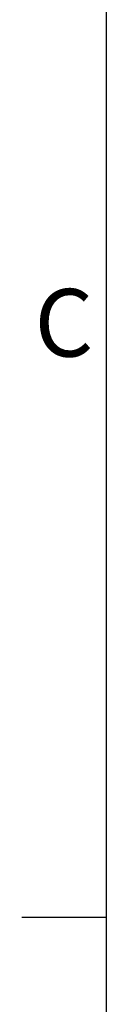
# Model space of a CAD drawing. Units: millimetres. Extents: x 63 to 8654, y 73 to 6182.
# Drawn here: x 404 to 454, y 3853 to 4435 of the extents above; entities that cross this region are included whole.
import ezdxf
from ezdxf.enums import TextEntityAlignment as Align

# ---------------------------------------------------------------- set-up
doc = ezdxf.new("R2010")
doc.units = ezdxf.units.MM
doc.header["$LTSCALE"] = 5
doc.layers.add('Title Block', color=7, linetype='Continuous')
doc.styles.add('ISO Proportional', font='ARIALN.TTF', dxfattribs={"width": 0.8})

# ---------------------------------------------------------------- blocks, each defined once
blk = doc.blocks.new('ISO A1 title block')
at = {"layer": 'Title Block'}
for p, q in [((20, 574), (20, 20)), ((15, 366.25), (20, 366.25))]:
    blk.add_line(p, q, dxfattribs=at)
at = {"layer": 'Title Block', "style": 'ISO Proportional'}
blk.add_text('C', height=4, dxfattribs=at).set_placement((17.5, 400.875), align=Align.MIDDLE)
at = {"layer": 'Title Block', "style": 'ISO Proportional', "flags": 8}
for tag, p in [('SCALE', (802, 43)), ('FILENAME', (747, 43)), ('DATE', (772, 43)), ('EDITION', (787, 23)), ('SHEET', (802, 23))]:
    blk.add_attdef(tag, text='', height=2.5, dxfattribs=at).set_placement(p, align=Align.MIDDLE_LEFT)
blk.add_attdef('DRAWING_NUMBER', text='', height=3, dxfattribs=at).set_placement((755, 25), align=Align.MIDDLE)

msp = doc.modelspace()

# ---------------------------------------------------------------- block references
at = {"layer": 'Title Block', "xscale": 10, "yscale": 10, "zscale": 10}
msp.add_blockref('ISO A1 title block', (253.9, 241.94), dxfattribs=at)

doc.saveas('drawing.dxf')
